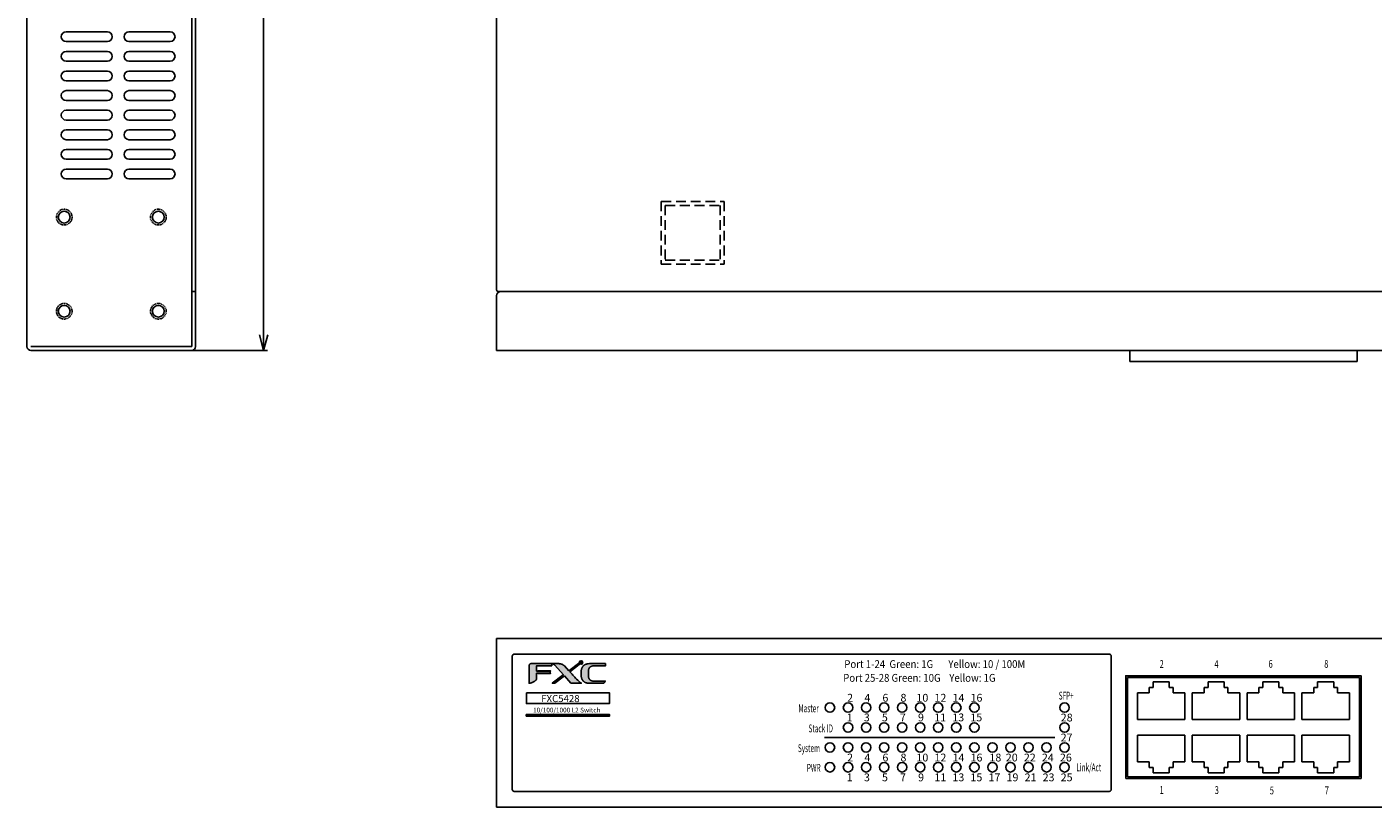
# Model space of a CAD drawing. Extents: x 866 to 1525, y 127 to 523.
# Drawn here: x 866 to 1209, y 127 to 326 of the extents above; entities that cross this region are included whole.
import ezdxf

# ---------------------------------------------------------------- set-up
doc = ezdxf.new("R2010")
doc.units = 0
doc.header["$MEASUREMENT"] = 0
doc.linetypes.add('HIDDEN', pattern=[0.375, 0.25, -0.125])
doc.layers.get('0').update_dxf_attribs({"linetype": 'CONTINUOUS'})
doc.layers.get('DEFPOINTS').update_dxf_attribs({"linetype": 'CONTINUOUS'})
for name, color, linetype in [('02', 7, 'CONTINUOUS'), ('03B', 7, 'CONTINUOUS'), ('09C', 7, 'CONTINUOUS'), ('_0-0_', 7, 'CONTINUOUS'), ('PANEL', 6, 'CONTINUOUS')]:
    doc.layers.add(name, color=color, linetype=linetype)
doc.styles.add('FXC4', font='micross.ttf')
doc.styles.add('ROMANS', font='ROMANS', dxfattribs={"width": 0.6, "bigfont": 'Stsl.shx'})
doc.styles.add('STSL', font='monotxt.shx', dxfattribs={"width": 0.7, "height": 3, "bigfont": '@extfont2.shx'})
doc.dimstyles.get("Standard").update_dxf_attribs({"dimtxt": 3, "dimasz": 3, "dimexe": 1, "dimexo": 1, "dimgap": 1, "dimtad": 0, "dimzin": 0, "dimdsep": 46, "dimtxsty": 'ROMANS', "dimblk1": 'OPEN', "dimblk2": 'OPEN', "dimsah": 1, "dimcen": 1, "dimclrd": 256, "dimclre": 256, "dimclrt": 256, "dimadec": 0, "dimazin": 0, "dimtfac": 1, "dimtdec": 1, "dimtofl": 0, "dimtmove": 0, "dimatfit": 3, "dimldrblk": 'OPEN', "dimfxl": 1, "dimtolj": 1, "dimtzin": 0, "dimarcsym": 0})

# ---------------------------------------------------------------- blocks, each defined once
blk = doc.blocks.new('A$C23EC4070')
at = {"linetype": 'Continuous'}
h = blk.add_hatch(color=256, dxfattribs=at)
edge = h.paths.add_edge_path()
edge.add_line((0, 226), (0, 0))
edge.add_line((0, 0), (12, 1))
edge.add_line((12, 1), (18, 3))
edge.add_line((18, 3), (22, 4))
edge.add_line((22, 4), (25, 5))
edge.add_line((25, 5), (28, 6))
edge.add_line((28, 6), (33, 8))
edge.add_line((33, 8), (36, 9))
edge.add_line((36, 9), (39, 10))
edge.add_line((39, 10), (41, 11))
edge.add_line((41, 11), (46, 13))
edge.add_line((46, 13), (50, 15))
edge.add_line((50, 15), (52, 16))
edge.add_line((52, 16), (54, 17))
edge.add_line((54, 17), (56, 18))
edge.add_line((56, 18), (58, 19))
edge.add_line((58, 19), (60, 20))
edge.add_line((60, 20), (62, 21))
edge.add_line((62, 21), (65, 23))
edge.add_line((65, 23), (68, 25))
edge.add_line((68, 25), (71, 27))
edge.add_line((71, 27), (74, 29))
edge.add_line((74, 29), (78, 32))
edge.add_line((78, 32), (80, 34))
edge.add_line((80, 34), (82, 36))
edge.add_line((82, 36), (84, 38))
edge.add_line((84, 38), (86, 40))
edge.add_line((86, 40), (88, 42))
edge.add_line((88, 42), (90, 45))
edge.add_line((90, 45), (92, 48))
edge.add_line((92, 48), (93, 50))
edge.add_line((93, 50), (94, 53))
edge.add_line((94, 53), (95, 56))
edge.add_line((95, 56), (96, 60))
edge.add_line((96, 60), (96, 129))
edge.add_line((96, 129), (270, 129))
edge.add_line((270, 129), (270, 156))
edge.add_line((270, 156), (96, 156))
edge.add_line((96, 156), (96, 223))
edge.add_line((96, 223), (288, 223))
edge.add_line((288, 223), (288, 251))
edge.add_line((288, 251), (25, 251))
edge.add_arc((25, 226), 25, 90, 180)
for points in [[(533, 1), (666, 1), (662, 4), (660, 5), (657, 7), (654, 9), (651, 11), (648, 13), (644, 16), (641, 18), (637, 21), (620, 38), (605, 53), (593, 66), (582, 78), (559, 103), (548, 115), (535, 129), (524, 141), (520, 146), (640, 238), (629, 252), (508, 161), (507, 160), (451, 221), (449, 223), (447, 225), (443, 228), (440, 230), (436, 233), (433, 235), (430, 237), (428, 238), (426, 239), (424, 240), (422, 241), (420, 242), (417, 243), (415, 244), (412, 245), (409, 246), (405, 247), (400, 248), (395, 249), (389, 250), (381, 251), (370, 252), (297, 252), (296, 252), (298, 251), (304, 248), (311, 244), (316, 241), (321, 237), (324, 235), (328, 232), (438, 109), (436, 107), (296, 1), (297, 1), (326, 1), (450, 95)], [(748, 1), (949, 1), (952, 3), (953, 4), (956, 6), (957, 7), (958, 8), (959, 9), (960, 11), (962, 13), (964, 15), (966, 18), (968, 21), (969, 23), (971, 26), (972, 28), (818, 28), (810, 29), (805, 30), (801, 31), (797, 32), (794, 33), (791, 34), (789, 35), (787, 36), (785, 37), (782, 39), (781, 40), (779, 41), (778, 42), (777, 43), (776, 44), (775, 45), (774, 46), (773, 47), (772, 48), (771, 49), (770, 50), (768, 53), (766, 56), (765, 58), (764, 60), (763, 63), (762, 65), (761, 68), (760, 71), (759, 75), (758, 80), (757, 87), (756, 98), (756, 152), (757, 163), (758, 170), (759, 175), (760, 179), (761, 182), (762, 185), (763, 188), (764, 190), (765, 192), (766, 194), (767, 196), (768, 197), (769, 198), (770, 200), (771, 201), (772, 202), (773, 203), (774, 204), (775, 205), (776, 206), (777, 207), (778, 208), (779, 209), (781, 210), (782, 211), (784, 212), (787, 214), (789, 215), (792, 216), (794, 217), (797, 218), (800, 219), (805, 220), (810, 221), (818, 222), (972, 222), (972, 251), (768, 251), (755, 250), (748, 249), (742, 248), (738, 247), (734, 246), (730, 245), (727, 244), (724, 243), (722, 242), (719, 241), (717, 240), (715, 239), (713, 238), (711, 237), (709, 236), (706, 234), (704, 233), (700, 230), (698, 228), (695, 226), (694, 225), (693, 224), (692, 223), (691, 222), (690, 221), (689, 220), (688, 219), (686, 216), (684, 214), (682, 211), (680, 208), (679, 206), (677, 203), (676, 201), (675, 199), (674, 196), (673, 194), (672, 192), (671, 189), (670, 186), (669, 183), (668, 180), (667, 176), (666, 171), (665, 166), (664, 160), (663, 152), (662, 138), (662, 112), (663, 98), (664, 90), (665, 83), (666, 79), (667, 74), (668, 70), (669, 67), (670, 64), (671, 61), (672, 58), (673, 56), (674, 54), (675, 51), (676, 49), (677, 48), (678, 46), (679, 44), (680, 42), (681, 41), (682, 39), (683, 38), (684, 36), (685, 35), (687, 33), (690, 29), (691, 28), (693, 26), (697, 23), (700, 20), (703, 18), (706, 16), (709, 14), (711, 13), (713, 12), (715, 11), (718, 10), (722, 8), (724, 7), (727, 6), (730, 5), (734, 4), (738, 3), (742, 2)]]:
    blk.add_hatch(color=256, dxfattribs=at).paths.add_polyline_path(points)
h = blk.add_hatch(color=256, dxfattribs=at)
edge = h.paths.add_edge_path()
edge.add_arc((662, 266), 22.5, 0, 360)
for p, q in [((450, 95), (326, 1)), ((533, 1), (450, 95))]:
    blk.add_line(p, q, dxfattribs=at)
for points in [[(0, 226), (0, 0), (12, 1), (18, 3), (22, 4), (25, 5), (28, 6), (33, 8), (36, 9), (39, 10)], [(25, 251), (288, 251), (288, 223), (96, 223), (96, 156), (270, 156), (270, 129), (96, 129), (96, 60)], [(533, 1), (666, 1), (662, 4), (660, 5), (657, 7), (654, 9), (651, 11), (648, 13), (644, 16), (641, 18), (637, 21), (620, 38), (605, 53), (593, 66), (582, 78), (559, 103), (548, 115), (535, 129), (524, 141), (520, 146), (640, 238), (629, 252), (508, 161), (507, 160), (451, 221), (449, 223), (447, 225), (443, 228), (440, 230), (436, 233), (433, 235), (430, 237), (428, 238), (426, 239), (424, 240), (422, 241), (420, 242), (417, 243), (415, 244), (412, 245), (409, 246), (405, 247), (400, 248), (395, 249), (389, 250), (381, 251), (370, 252), (297, 252), (296, 252), (298, 251)], [(326, 1), (297, 1), (296, 1), (436, 107), (438, 109), (328, 232), (324, 235), (321, 237), (316, 241), (311, 244), (304, 248), (298, 251), (298, 251)], [(748, 1), (949, 1), (952, 3), (953, 4), (956, 6), (957, 7), (958, 8), (959, 9), (960, 11), (962, 13), (964, 15), (966, 18), (968, 21), (969, 23), (971, 26), (972, 28), (818, 28), (810, 29), (805, 30), (801, 31), (797, 32), (794, 33), (791, 34), (789, 35), (787, 36), (785, 37), (782, 39), (781, 40), (779, 41), (778, 42), (777, 43), (776, 44), (775, 45), (774, 46), (773, 47), (772, 48), (771, 49), (770, 50), (768, 53), (766, 56), (765, 58), (764, 60), (763, 63), (762, 65), (761, 68), (760, 71), (759, 75), (758, 80), (757, 87), (756, 98), (756, 152), (757, 163), (758, 170), (759, 175), (760, 179), (761, 182), (762, 185), (763, 188), (764, 190), (765, 192), (766, 194), (767, 196), (768, 197), (769, 198), (770, 200), (771, 201), (772, 202), (773, 203), (774, 204), (775, 205), (776, 206), (777, 207), (778, 208), (779, 209), (781, 210), (782, 211), (784, 212), (787, 214), (787, 214), (789, 215), (792, 216), (794, 217), (797, 218), (800, 219), (805, 220), (810, 221), (818, 222), (972, 222), (972, 251), (768, 251), (755, 250), (748, 249), (742, 248), (738, 247), (734, 246), (730, 245), (727, 244), (724, 243), (722, 242), (719, 241), (717, 240), (715, 239), (713, 238), (711, 237), (709, 236), (706, 234), (704, 233), (700, 230), (698, 228), (695, 226), (694, 225), (693, 224), (692, 223), (691, 222), (690, 221), (689, 220), (688, 219), (686, 216), (684, 214), (682, 211), (680, 208), (679, 206), (677, 203), (676, 201), (675, 199), (674, 196), (673, 194), (672, 192), (671, 189), (670, 186), (669, 183), (668, 180), (667, 176), (666, 171), (665, 166), (664, 160), (663, 152), (662, 138), (662, 112), (663, 98), (664, 90), (665, 83), (666, 79), (667, 74), (668, 70), (669, 67), (670, 64), (671, 61), (672, 58), (673, 56), (674, 54), (675, 51), (676, 49), (677, 48), (678, 46), (679, 44), (680, 42), (681, 41), (682, 39), (683, 38), (684, 36), (685, 35), (687, 33), (690, 29), (691, 28), (693, 26), (697, 23), (700, 20), (703, 18), (706, 16), (709, 14), (711, 13), (713, 12), (715, 11), (718, 10), (722, 8), (724, 7), (727, 6), (730, 5), (734, 4), (738, 3), (742, 2), (748, 1)], [(96, 60), (95, 56), (94, 53), (93, 50), (92, 48), (90, 45), (88, 42), (86, 40), (84, 38), (82, 36), (80, 34), (78, 32), (74, 29), (71, 27), (68, 25), (65, 23), (62, 21), (60, 20), (58, 19), (56, 18), (54, 17), (52, 16), (50, 15), (46, 13), (41, 11), (39, 10)]]:
    blk.add_lwpolyline(points, dxfattribs=at)
blk.add_circle((662, 266), 22.5, dxfattribs=at)
blk.add_arc((25, 226), 25, 90, 180, dxfattribs=at)
at = {"layer": '_0-0_', "color": 7, "linetype": 'Continuous'}
blk.add_line((270, 156), (270, 129), dxfattribs=at)
at = {"layer": '_0-0_', "color": 7}
for p in [(114, 156), (114, 129), (115, 156), (115, 129), (116, 156), (116, 129), (117, 156), (117, 129), (118, 156), (118, 129), (119, 156), (119, 129), (120, 156), (120, 129), (121, 156), (121, 129), (122, 156), (122, 129), (123, 156), (123, 129), (124, 156), (124, 129), (125, 156), (125, 129), (126, 156), (126, 129), (127, 156), (127, 129), (128, 156), (128, 129), (129, 156), (129, 129), (130, 156), (130, 129), (131, 156), (131, 129), (132, 156), (132, 129), (133, 156), (133, 129), (134, 156), (134, 129), (135, 156), (135, 129), (136, 156), (136, 129), (137, 156), (137, 129), (138, 156), (138, 129), (139, 156), (139, 129), (140, 156), (140, 129), (141, 156), (141, 129), (142, 156), (142, 129), (143, 156), (143, 129), (144, 156), (144, 129), (145, 156), (145, 129), (146, 156), (146, 129), (147, 156), (147, 129), (148, 156), (148, 129), (149, 156), (149, 129), (150, 156), (150, 129), (151, 156), (151, 129), (152, 156), (152, 129), (153, 156), (153, 129), (154, 156), (154, 129), (155, 156), (155, 129), (156, 156), (156, 129), (157, 156), (157, 129), (158, 156), (158, 129), (159, 156), (159, 129), (160, 156), (160, 129), (161, 156), (161, 129), (162, 156), (162, 129), (163, 156), (163, 129), (164, 156), (164, 129), (165, 156), (165, 129), (166, 156), (166, 129), (167, 156), (167, 129), (168, 156), (168, 129), (169, 156), (169, 129), (170, 156), (170, 129), (171, 156), (171, 129), (172, 156), (172, 129), (173, 156), (173, 129), (174, 156), (174, 129), (175, 156), (175, 129), (176, 156), (176, 129), (177, 156), (177, 129), (178, 156), (178, 129), (179, 156), (179, 129), (180, 156), (180, 129), (181, 156), (181, 129), (182, 156), (182, 129), (183, 156), (183, 129), (184, 156), (184, 129), (185, 156), (185, 129), (186, 156), (186, 129), (187, 156), (187, 129), (188, 156), (188, 129), (189, 156), (189, 129), (190, 156), (190, 129), (191, 156), (191, 129), (192, 156), (192, 129), (193, 156), (193, 129), (194, 156), (194, 129), (195, 156), (195, 129), (196, 156), (196, 129), (197, 156), (197, 129), (198, 156), (198, 129), (199, 156), (199, 129), (200, 156), (200, 129), (201, 156), (201, 129), (202, 156), (202, 129), (203, 156), (203, 129), (204, 156), (204, 129), (205, 156), (205, 129), (206, 156), (206, 129), (207, 156), (207, 129), (208, 156), (208, 129), (209, 156), (209, 129), (210, 156), (210, 129), (211, 156), (211, 129), (212, 156), (212, 129), (213, 156), (213, 129), (214, 156), (214, 129), (215, 156), (215, 129), (216, 156), (216, 129), (217, 156), (217, 129), (218, 156), (218, 129), (219, 156), (219, 129), (220, 156), (220, 129), (221, 156), (221, 129), (222, 156), (222, 129), (223, 156), (223, 129), (224, 156), (224, 129), (225, 156), (225, 129), (226, 156), (226, 129), (227, 156), (227, 129), (228, 156), (228, 129), (229, 156), (229, 129), (230, 156), (230, 129), (231, 156), (231, 129), (232, 156), (232, 129), (233, 156), (233, 129), (234, 156), (234, 129), (235, 156), (235, 129), (236, 156), (236, 129), (237, 156), (237, 129), (238, 156), (238, 129), (239, 156), (239, 129), (240, 156), (240, 129), (241, 156), (241, 129), (242, 156), (242, 129), (243, 156), (243, 129), (244, 156), (244, 129), (245, 156), (245, 129), (246, 156), (246, 129), (247, 156), (247, 129), (248, 156), (248, 129), (249, 156), (249, 129), (250, 156), (250, 129), (251, 156), (251, 129), (252, 156), (252, 129), (253, 156), (253, 129), (254, 156), (254, 129), (255, 156), (255, 129), (256, 156), (256, 129), (257, 156), (257, 129), (258, 156), (258, 129), (259, 156), (259, 129), (260, 156), (260, 129), (261, 156), (261, 129), (262, 156), (262, 129), (263, 156), (263, 129), (264, 156), (264, 129), (265, 156), (265, 129), (266, 156), (266, 129), (267, 156), (267, 129), (268, 156), (268, 129), (269, 156), (269, 129)]:
    blk.add_point(p, dxfattribs=at)
blk = doc.blocks.new('_Open30')
at = {"color": 0, "linetype": 'ByBlock', "lineweight": -2}
for p, q in [((-1, 0.268), (0, 0)), ((0, 0), (-1, -0.268)), ((0, 0), (-1, 0))]:
    blk.add_line(p, q, dxfattribs=at)
blk = doc.blocks.new('*D234')
at = {"color": 3, "lineweight": -2, "ltscale": 10, "transparency": 16777216}
for p, q in [((907.92, 415.06), (927.25, 415.06)), ((926.25, 411.06), (926.25, 247.06)), ((906.92, 243.06), (927.25, 243.06))]:
    blk.add_line(p, q, dxfattribs=at)
at = {"layer": 'DEFPOINTS', "color": 0, "ltscale": 10, "transparency": 16777216}
for p in [(906.92, 415.06), (905.92, 243.06), (926.25, 243.06)]:
    blk.add_point(p, dxfattribs=at)
at = {"color": 3, "lineweight": -2, "ltscale": 10, "transparency": 16777216, "xscale": 4, "yscale": 4, "zscale": 4}
for p, rotation in [((926.25, 415.06), 90), ((926.25, 243.06), 270)]:
    blk.add_blockref('_Open30', p, dxfattribs=dict(at, rotation=rotation))
at = {"color": 3, "ltscale": 10, "transparency": 16777216, "insert": (922.75, 333.4), "char_height": 5, "attachment_point": 5, "rotation": 90, "style": 'ROMANS'}
blk.add_mtext('\\A1;172', dxfattribs=at)

msp = doc.modelspace()

# ---------------------------------------------------------------- linework, layer by layer
at = {"color": 0, "ltscale": 10}
msp.add_line((908.92, 258.06), (908.92, 414.06), dxfattribs=at)
at = {"ltscale": 10}
for p, q in [((1147.05, 240.26), (1147.05, 243.06)), ((1147.05, 240.26), (1205.05, 240.26)), ((1205.05, 240.26), (1205.05, 243.06)), ((1069.27, 144.4), (1127.95, 144.4))]:
    msp.add_line(p, q, dxfattribs=at)
at = {"color": 0}
for p, q in [((1146.46, 159.62), (1205.65, 159.62)), ((1146.46, 134.32), (1146.46, 159.62)), ((1153.05, 158.59), (1157.14, 158.59)), ((1153.05, 157.15), (1153.05, 158.59)), ((1157.14, 157.15), (1157.14, 158.59)), ((1167.02, 158.59), (1171.11, 158.59)), ((1167.02, 157.15), (1167.02, 158.59)), ((1171.11, 157.15), (1171.11, 158.59)), ((1180.99, 158.59), (1185.08, 158.59)), ((1180.99, 157.15), (1180.99, 158.59)), ((1185.08, 157.15), (1185.08, 158.59)), ((1194.96, 158.59), (1199.06, 158.59)), ((1194.96, 157.15), (1194.96, 158.59)), ((1199.06, 157.15), (1199.06, 158.59)), ((1205.65, 134.32), (1205.65, 159.62)), ((1149.05, 155.72), (1152.05, 155.72)), ((1149.05, 148.92), (1149.05, 155.72)), ((1152.05, 155.72), (1152.05, 157.15)), ((1152.05, 157.15), (1153.05, 157.15)), ((1158.14, 157.15), (1157.14, 157.15)), ((1158.14, 157.15), (1158.14, 155.72)), ((1158.14, 155.72), (1161.14, 155.72)), ((1161.14, 155.72), (1161.14, 148.92)), ((1163.02, 148.92), (1163.02, 155.72)), ((1163.02, 155.72), (1166.02, 155.72)), ((1166.02, 157.15), (1167.02, 157.15)), ((1166.02, 155.72), (1166.02, 157.15)), ((1172.11, 157.15), (1171.11, 157.15)), ((1172.11, 157.15), (1172.11, 155.72)), ((1172.11, 155.72), (1175.11, 155.72)), ((1175.11, 155.72), (1175.11, 148.92)), ((1176.99, 148.92), (1176.99, 155.72)), ((1176.99, 155.72), (1179.99, 155.72)), ((1179.99, 157.15), (1180.99, 157.15)), ((1179.99, 155.72), (1179.99, 157.15)), ((1186.08, 157.15), (1185.08, 157.15)), ((1186.08, 157.15), (1186.08, 155.72)), ((1186.08, 155.72), (1189.08, 155.72)), ((1189.08, 155.72), (1189.08, 148.92)), ((1190.96, 155.72), (1193.96, 155.72)), ((1190.96, 148.92), (1190.96, 155.72)), ((1193.96, 157.15), (1194.96, 157.15)), ((1193.96, 155.72), (1193.96, 157.15)), ((1200.06, 157.15), (1199.06, 157.15)), ((1200.06, 157.15), (1200.06, 155.72)), ((1200.06, 155.72), (1203.06, 155.72)), ((1203.06, 155.72), (1203.06, 148.92)), ((1149.05, 148.92), (1161.14, 148.92)), ((1163.02, 148.92), (1175.11, 148.92)), ((1176.99, 148.92), (1189.08, 148.92)), ((1190.96, 148.92), (1203.06, 148.92)), ((1149.05, 144.99), (1161.14, 144.99)), ((1149.05, 144.99), (1149.05, 138.19)), ((1161.14, 138.19), (1161.14, 144.99)), ((1163.02, 144.99), (1175.11, 144.99)), ((1163.02, 144.99), (1163.02, 138.19)), ((1175.11, 138.19), (1175.11, 144.99)), ((1176.99, 144.99), (1189.08, 144.99)), ((1176.99, 144.99), (1176.99, 138.19)), ((1189.08, 138.19), (1189.08, 144.99)), ((1190.96, 144.99), (1203.06, 144.99)), ((1190.96, 144.99), (1190.96, 138.19)), ((1203.06, 138.19), (1203.06, 144.99)), ((1149.05, 138.19), (1152.05, 138.19)), ((1152.05, 138.19), (1152.05, 136.75)), ((1158.14, 138.19), (1161.14, 138.19)), ((1158.14, 136.75), (1158.14, 138.19)), ((1163.02, 138.19), (1166.02, 138.19)), ((1166.02, 138.19), (1166.02, 136.75)), ((1172.11, 138.19), (1175.11, 138.19)), ((1172.11, 136.75), (1172.11, 138.19)), ((1176.99, 138.19), (1179.99, 138.19)), ((1179.99, 138.19), (1179.99, 136.75)), ((1186.08, 138.19), (1189.08, 138.19)), ((1186.08, 136.75), (1186.08, 138.19)), ((1190.96, 138.19), (1193.96, 138.19)), ((1193.96, 138.19), (1193.96, 136.75)), ((1200.06, 138.19), (1203.06, 138.19)), ((1200.06, 136.75), (1200.06, 138.19)), ((1146.46, 134.32), (1205.65, 134.32)), ((1152.05, 136.75), (1153.05, 136.75)), ((1153.05, 136.75), (1153.05, 135.32)), ((1153.05, 135.32), (1157.14, 135.32)), ((1157.14, 136.75), (1157.14, 135.32)), ((1158.14, 136.75), (1157.14, 136.75)), ((1166.02, 136.75), (1167.02, 136.75)), ((1167.02, 136.75), (1167.02, 135.32)), ((1167.02, 135.32), (1171.11, 135.32)), ((1171.11, 136.75), (1171.11, 135.32)), ((1172.11, 136.75), (1171.11, 136.75)), ((1179.99, 136.75), (1180.99, 136.75)), ((1180.99, 136.75), (1180.99, 135.32)), ((1180.99, 135.32), (1185.08, 135.32)), ((1186.08, 136.75), (1185.08, 136.75)), ((1185.08, 136.75), (1185.08, 135.32)), ((1193.96, 136.75), (1194.96, 136.75)), ((1194.96, 136.75), (1194.96, 135.32)), ((1194.96, 135.32), (1199.06, 135.32)), ((1199.06, 136.75), (1199.06, 135.32)), ((1200.06, 136.75), (1199.06, 136.75))]:
    msp.add_line(p, q, dxfattribs=at)
at = {"ltscale": 10}
for points in [[(993.25, 155.76), (1014.42, 155.76), (1014.42, 152.99), (993.25, 152.99)], [(993.2, 150.2), (1014.44, 150.2), (1014.44, 149.84), (993.2, 149.84)]]:
    msp.add_lwpolyline(points, close=True, dxfattribs=at)
at = {"layer": '02'}
for p, q in [((985.65, 169.62), (1425.65, 169.62)), ((985.65, 169.62), (985.65, 126.62)), ((989.65, 165.11), (989.65, 131.11)), ((1141.85, 165.61), (990.15, 165.61)), ((1141.85, 130.61), (990.15, 130.61)), ((985.65, 126.62), (1425.65, 126.62))]:
    msp.add_line(p, q, dxfattribs=at)
at = {"layer": '02', "color": 0}
msp.add_line((1142.35, 165.11), (1142.35, 131.11), dxfattribs=at)
at = {"layer": '02', "ltscale": 10}
for centre in [(1070.65, 141.84), (1070.65, 136.76)]:
    msp.add_circle(centre, 1.2, dxfattribs=at)
at = {"layer": '02'}
for centre, start, end in [((990.15, 165.11), 90, 180), ((990.15, 165.11), 90, 180), ((990.15, 165.11), 90, 180), ((990.15, 131.11), 180, 270)]:
    msp.add_arc(centre, 0.5, start, end, dxfattribs=at)
at = {"layer": '02', "color": 0}
for centre, start, end in [((1141.85, 165.11), 0, 90), ((1141.85, 165.11), 0, 90), ((1141.85, 165.11), 0, 90), ((1141.85, 131.11), 270, 0)]:
    msp.add_arc(centre, 0.5, start, end, dxfattribs=at)
at = {"layer": '03B', "color": 0}
for p, q in [((865.92, 413.06), (865.92, 244.06)), ((907.92, 413.06), (907.92, 244.06)), ((875.92, 324.31), (886.42, 324.31)), ((891.92, 324.31), (902.42, 324.31)), ((875.92, 321.81), (886.42, 321.81)), ((875.92, 319.31), (886.42, 319.31)), ((891.92, 321.81), (902.42, 321.81)), ((891.92, 319.31), (902.42, 319.31)), ((875.92, 316.81), (886.42, 316.81)), ((891.92, 316.81), (902.42, 316.81)), ((875.92, 314.31), (886.42, 314.31)), ((891.92, 314.31), (902.42, 314.31)), ((875.92, 311.81), (886.42, 311.81)), ((875.92, 309.31), (886.42, 309.31)), ((891.92, 311.81), (902.42, 311.81)), ((891.92, 309.31), (902.42, 309.31)), ((875.92, 306.81), (886.42, 306.81)), ((891.92, 306.81), (902.42, 306.81)), ((875.92, 304.31), (886.42, 304.31)), ((891.92, 304.31), (902.42, 304.31)), ((875.92, 301.81), (886.42, 301.81)), ((875.92, 299.31), (886.42, 299.31)), ((891.92, 301.81), (902.42, 301.81)), ((891.92, 299.31), (902.42, 299.31)), ((875.92, 296.81), (886.42, 296.81)), ((891.92, 296.81), (902.42, 296.81)), ((875.92, 294.31), (886.42, 294.31)), ((875.92, 291.81), (886.42, 291.81)), ((891.92, 294.31), (902.42, 294.31)), ((891.92, 291.81), (902.42, 291.81)), ((875.92, 289.31), (886.42, 289.31)), ((891.92, 289.31), (902.42, 289.31)), ((875.92, 286.81), (886.42, 286.81)), ((891.92, 286.81), (902.42, 286.81)), ((908.92, 258.06), (907.92, 258.06)), ((908.92, 258.06), (908.92, 244.06)), ((866.92, 244.06), (907.92, 244.06)), ((866.92, 243.06), (907.92, 243.06))]:
    msp.add_line(p, q, dxfattribs=at)
at = {"layer": '03B'}
for p, q in [((985.66, 413.06), (985.66, 258.56)), ((1424.65, 258.06), (986.66, 258.06)), ((985.66, 257.06), (985.66, 243.06)), ((1425.65, 243.06), (985.66, 243.06)), ((1142.65, 243.06), (1142.65, 243.26))]:
    msp.add_line(p, q, dxfattribs=at)
at = {"layer": '03B', "linetype": 'HIDDEN', "ltscale": 10}
for p, q in [((1027.65, 281.06), (1027.65, 265.06)), ((1027.65, 281.06), (1043.65, 281.06)), ((1028.65, 280.06), (1042.65, 280.06)), ((1028.65, 280.06), (1028.65, 266.06)), ((1042.65, 280.06), (1042.65, 266.06)), ((1043.65, 281.06), (1043.65, 265.06)), ((1027.65, 265.06), (1043.65, 265.06)), ((1028.65, 266.06), (1042.65, 266.06))]:
    msp.add_line(p, q, dxfattribs=at)
at = {"layer": '03B', "color": 0}
msp.add_lwpolyline([(1146.05, 133.92), (1206.05, 133.92), (1206.05, 160.12), (1146.05, 160.12)], close=True, dxfattribs=at)
at = {"layer": '03B', "color": 0, "linetype": 'HIDDEN'}
for centre in [(875.42, 277.06), (899.42, 277.06), (875.42, 253.06), (899.42, 253.06)]:
    msp.add_circle(centre, 2, dxfattribs=at)
at = {"layer": '03B', "color": 0}
for centre in [(875.42, 277.06), (899.42, 277.06), (875.42, 253.06), (899.42, 253.06)]:
    msp.add_circle(centre, 1.5, dxfattribs=at)
for centre, radius, start, end in [((875.92, 323.06), 1.25, 90, 270), ((886.42, 323.06), 1.25, 270, 90), ((891.92, 323.06), 1.25, 90, 270), ((902.42, 323.06), 1.25, 270, 90), ((875.92, 318.06), 1.25, 90, 270), ((886.42, 318.06), 1.25, 270, 90), ((891.92, 318.06), 1.25, 90, 270), ((902.42, 318.06), 1.25, 270, 90), ((875.92, 313.06), 1.25, 90, 270), ((886.42, 313.06), 1.25, 270, 90), ((891.92, 313.06), 1.25, 90, 270), ((902.42, 313.06), 1.25, 270, 90), ((875.92, 308.06), 1.25, 90, 270), ((886.42, 308.06), 1.25, 270, 90), ((891.92, 308.06), 1.25, 90, 270), ((902.42, 308.06), 1.25, 270, 90), ((875.92, 303.06), 1.25, 90, 270), ((886.42, 303.06), 1.25, 270, 90), ((891.92, 303.06), 1.25, 90, 270), ((902.42, 303.06), 1.25, 270, 90), ((875.92, 298.06), 1.25, 90, 270), ((886.42, 298.06), 1.25, 270, 90), ((891.92, 298.06), 1.25, 90, 270), ((902.42, 298.06), 1.25, 270, 90), ((875.92, 293.06), 1.25, 90, 270), ((886.42, 293.06), 1.25, 270, 90), ((891.92, 293.06), 1.25, 90, 270), ((902.42, 293.06), 1.25, 270, 90), ((875.92, 288.06), 1.25, 90, 270), ((886.42, 288.06), 1.25, 270, 90), ((891.92, 288.06), 1.25, 90, 270), ((902.42, 288.06), 1.25, 270, 90), ((866.92, 244.06), 1, 180, 270), ((907.92, 244.06), 1, 270, 360)]:
    msp.add_arc(centre, radius, start, end, dxfattribs=at)
at = {"layer": '03B'}
msp.add_arc((986.66, 257.06), 1, 90, 180, dxfattribs=at)
at = {"layer": '09C'}
for p, q in [((985.66, 415.06), (985.66, 258.56)), ((986.16, 258.06), (1424.65, 258.06))]:
    msp.add_line(p, q, dxfattribs=at)
at = {"layer": '09C', "ltscale": 10}
msp.add_arc((986.16, 258.56), 0.5, 180, 270, dxfattribs=at)
at = {"layer": 'PANEL', "color": 0}
for p, q in [((985.65, 169.62), (985.65, 126.62)), ((985.65, 169.62), (985.65, 126.62)), ((989.65, 165.11), (989.65, 131.11))]:
    msp.add_line(p, q, dxfattribs=at)
at = {"layer": 'PANEL', "color": 0, "ltscale": 10}
for centre in [(1070.65, 152), (1075.25, 152), (1079.85, 152), (1084.45, 152), (1089.05, 152), (1093.65, 152), (1098.25, 152), (1102.85, 152), (1107.45, 152), (1130.45, 152), (1075.25, 146.92), (1079.85, 146.92), (1084.45, 146.92), (1089.05, 146.92), (1093.65, 146.92), (1098.25, 146.92), (1102.85, 146.92), (1107.45, 146.92), (1130.45, 146.92), (1075.25, 141.84), (1079.85, 141.84), (1084.45, 141.84), (1089.05, 141.84), (1093.65, 141.84), (1098.25, 141.84), (1102.85, 141.84), (1107.45, 141.84), (1112.05, 141.84), (1116.65, 141.84), (1121.25, 141.84), (1125.85, 141.84), (1130.45, 141.84), (1075.25, 136.76), (1079.85, 136.76), (1084.45, 136.76), (1089.05, 136.76), (1093.65, 136.76), (1098.25, 136.76), (1102.85, 136.76), (1107.45, 136.76), (1112.05, 136.76), (1116.65, 136.76), (1121.25, 136.76), (1125.85, 136.76), (1130.45, 136.76)]:
    msp.add_circle(centre, 1.2, dxfattribs=at)
at = {"layer": 'PANEL', "color": 0}
for centre, start, end in [((990.15, 165.11), 90, 180), ((990.15, 165.11), 90, 180), ((990.15, 165.11), 90, 180), ((990.15, 131.11), 180, 270)]:
    msp.add_arc(centre, 0.5, start, end, dxfattribs=at)

# ---------------------------------------------------------------- block references
at = {"ltscale": 10, "xscale": 0.02, "yscale": 0.02, "zscale": 0.02}
msp.add_blockref('A$C23EC4070', (993.94, 158.18), dxfattribs=at)

# ---------------------------------------------------------------- texts
at = {"layer": '02', "style": 'ROMANS', "width": 0.6}
for s, p in [('System', (1062.47, 140.64)), ('PWR', (1064.75, 135.62))]:
    msp.add_text(s, height=2, dxfattribs=at).set_placement(p)
at = {"layer": '02', "color": 0, "style": 'ROMANS', "width": 0.6}
msp.add_text('Link/Act', height=2, dxfattribs=at).set_placement((1133.47, 135.75))
at = {"layer": 'PANEL', "color": 0}
for s, style, width, p in [('Port 1-24  Green: 1G       Yellow: 10 / 100M', 'FXC4', 0.9, (1074.3, 162.08)), ('2', 'STSL', 0.7, (1154.69, 162.09)), ('4', 'STSL', 0.7, (1168.65, 162.07)), ('6', 'STSL', 0.7, (1182.45, 162.14)), ('8', 'STSL', 0.7, (1196.65, 162.14)), ('Port 25-28 Green: 10G    Yellow: 1G', 'FXC4', 0.9, (1074.02, 158.57)), ('SFP+', 'ROMANS', 0.6, (1128.96, 154.04)), ('Master', 'ROMANS', 0.6, (1062.61, 150.8)), ('Stack ID', 'ROMANS', 0.6, (1065.18, 145.68)), ('1', 'STSL', 0.7, (1154.68, 129.98)), ('3', 'STSL', 0.7, (1168.73, 129.96)), ('5', 'STSL', 0.7, (1182.77, 129.86)), ('7', 'STSL', 0.7, (1196.79, 129.87))]:
    msp.add_text(s, height=2, dxfattribs=dict(at, style=style, width=width)).set_placement(p)
at = {"layer": 'PANEL', "color": 0, "style": 'FXC4', "oblique": 15}
for s, height, p in [('FXC5428', 1.8, (997.04, 153.39)), ('10/100/1000 L2 Switch', 1.2, (994.96, 150.75))]:
    msp.add_text(s, height=height, dxfattribs=at).set_placement(p)
at = {"layer": 'PANEL', "color": 0, "ltscale": 10, "char_height": 2, "width": 0.041, "attachment_point": 1, "style": 'STSL'}
for s, insert in [('2', (1075.02, 155.49)), ('4', (1079.42, 155.49)), ('6', (1084.02, 155.49)), ('8', (1088.62, 155.49)), ('10', (1092.69, 155.49)), ('12', (1097.29, 155.49)), ('14', (1101.89, 155.49)), ('16', (1106.48, 155.49)), ('1', (1074.88, 150.48)), ('3', (1079.28, 150.48)), ('5', (1083.88, 150.48)), ('7', (1088.48, 150.48)), ('9', (1093.08, 150.48)), ('11', (1097.23, 150.48)), ('13', (1101.83, 150.48)), ('15', (1106.43, 150.48)), ('{\\Fromans,stsl|c136;28}', (1129.48, 150.45)), ('2{\\Fromans,stsl|c136;7}', (1129.46, 145.36)), ('2', (1075.02, 140.25)), ('4', (1079.42, 140.25)), ('6', (1084.02, 140.25)), ('8', (1088.62, 140.25)), ('10', (1092.69, 140.25)), ('12', (1097.29, 140.25)), ('14', (1101.89, 140.25)), ('16', (1106.48, 140.25)), ('18', (1111.3, 140.25)), ('20', (1115.48, 140.25)), ('22', (1120.08, 140.25)), ('24', (1124.67, 140.25)), ('2{\\Fromans,stsl|c136;6}', (1129.27, 140.25)), ('1', (1074.91, 135.2)), ('3', (1079.31, 135.2)), ('5', (1083.91, 135.2)), ('7', (1088.51, 135.2)), ('9', (1093.11, 135.2)), ('11', (1097.26, 135.2)), ('13', (1101.86, 135.2)), ('15', (1106.46, 135.2)), ('17', (1111.06, 135.2)), ('19', (1115.66, 135.2)), ('21', (1120.26, 135.2)), ('23', (1124.86, 135.2)), ('2{\\Fromans,stsl|c136;5}', (1129.46, 135.2))]:
    msp.add_mtext(s, dxfattribs=dict(at, insert=insert))

# ---------------------------------------------------------------- dimensions: what is measured, and where the dimension line sits
at = {"ltscale": 10}
dim = msp.add_linear_dim(base=(926.25, 243.06), p1=(906.92, 415.06), p2=(905.92, 243.06), angle=90, dimstyle='Standard', override={"dimtxt": 5, "dimasz": 4, "dimtad": 1, "dimdec": 0, "dimblk1": 'Open30', "dimblk2": 'Open30', "dimcen": 0, "dimclrd": 3, "dimclre": 3, "dimclrt": 3, "dimtdec": 2}, dxfattribs=at)
dim.commit()
dim.dimension.update_dxf_attribs({"geometry": '*D234', "text_midpoint": (926.25, 333.4), "dimtype": 160})

doc.saveas('drawing.dxf')
